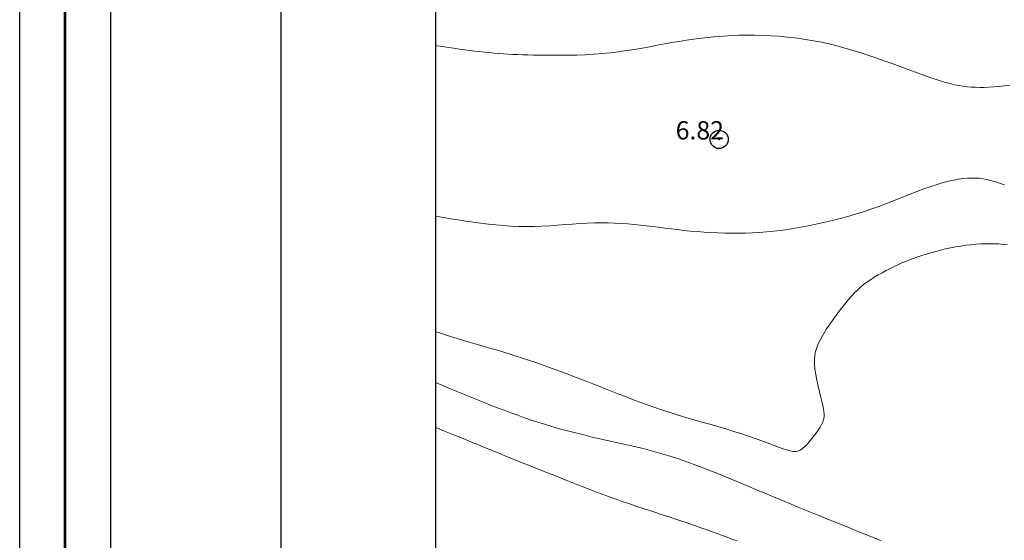
# Model space of a CAD drawing. Extents: x 288863 to 290113, y 1908127 to 1908937.
# Drawn here: x 288863 to 288917, y 1908312 to 1908341 of the extents above; entities that cross this region are included whole.
import ezdxf

# ---------------------------------------------------------------- set-up
doc = ezdxf.new("R2010")
doc.units = 0
doc.header["$MEASUREMENT"] = 0
doc.header["$PDMODE"] = 32
doc.header["$PDSIZE"] = -0.37
for name, color, linetype in [('0GRAD2', 7, 'Continuous'), ('1TODAS1K', 7, 'Continuous'), ('COTA FOTOGRAMETRICA', 10, 'Continuous'), ('CURVA INTERMEDIA', 17, 'Continuous'), ('CURVA MAESTRA', 17, 'Continuous'), ('E202', 7, 'Continuous')]:
    doc.layers.add(name, color=color, linetype=linetype)
doc.layers.add('margen', color=7, linetype='Continuous', lineweight=53)
doc.layers.add('margen interno', color=7, linetype='Continuous', lineweight=25)
doc.styles.add('WMF-Times New Roman0', font='TIMES.TTF')

msp = doc.modelspace()

# ---------------------------------------------------------------- linework, layer by layer
at = {"layer": '0GRAD2'}
for q in [(288877.566, 1908909.651), (288877.566, 1908909.65), (288877.566, 1908560.683), (288877.566, 1908344.861)]:
    msp.add_line((288877.566, 1908154.673), q, dxfattribs=at)
for points in [[(289418.566, 1908154.673), (288877.566, 1908154.673), (288877.566, 1908909.673), (289959.566, 1908909.673), (289959.566, 1908154.673), (289418.566, 1908154.673)], [(288887.943, 1908901.173), (289949.196, 1908901.173), (289951.066, 1908901.173), (289951.066, 1908294.053), (289951.066, 1908163.173), (288886.066, 1908163.173), (288886.066, 1908243.842), (288886.066, 1908243.882), (288886.066, 1908901.173), (288887.935, 1908901.173), (288887.943, 1908901.173)]]:
    msp.add_lwpolyline(points, dxfattribs=at)
at = {"layer": 'COTA FOTOGRAMETRICA'}
msp.add_point((288901.617, 1908334.031, 6.822), dxfattribs=at)
at = {"layer": 'CURVA INTERMEDIA', "color": 17, "linetype": 'Continuous', "lineweight": 9}
for points, elevation in [([(288917.561, 1908336.998), (288917.271, 1908336.965), (288916.981, 1908336.937), (288916.699, 1908336.914), (288916.431, 1908336.898), (288916.175, 1908336.888), (288915.929, 1908336.886), (288915.692, 1908336.891), (288915.461, 1908336.903), (288915.233, 1908336.924), (288915.008, 1908336.952), (288914.781, 1908336.989), (288914.55, 1908337.036), (288914.309, 1908337.093), (288914.053, 1908337.162), (288913.777, 1908337.244), (288913.478, 1908337.341), (288913.15, 1908337.453), (288912.789, 1908337.581), (288912.401, 1908337.722), (288911.99, 1908337.873), (288911.561, 1908338.031), (288911.121, 1908338.191), (288910.673, 1908338.352), (288910.225, 1908338.51), (288909.78, 1908338.661), (288909.337, 1908338.804), (288908.897, 1908338.94), (288908.458, 1908339.066), (288908.02, 1908339.183), (288907.58, 1908339.29), (288907.138, 1908339.385), (288906.694, 1908339.469), (288906.248, 1908339.541), (288905.8, 1908339.603), (288905.353, 1908339.653), (288904.906, 1908339.693), (288904.46, 1908339.723), (288904.017, 1908339.743), (288903.578, 1908339.753), (288903.142, 1908339.754), (288902.71, 1908339.747), (288902.282, 1908339.73), (288901.86, 1908339.706), (288901.442, 1908339.673), (288901.03, 1908339.633), (288900.624, 1908339.587), (288900.222, 1908339.533), (288899.822, 1908339.474), (288899.423, 1908339.41), (288899.024, 1908339.343), (288898.622, 1908339.271), (288898.216, 1908339.198), (288897.804, 1908339.123), (288897.386, 1908339.048), (288896.962, 1908338.975), (288896.531, 1908338.905), (288896.092, 1908338.842), (288895.646, 1908338.786), (288895.191, 1908338.74), (288894.729, 1908338.705), (288894.264, 1908338.679), (288893.803, 1908338.663), (288893.35, 1908338.653), (288892.913, 1908338.649), (288892.498, 1908338.649), (288892.109, 1908338.652), (288891.752, 1908338.656), (288891.423, 1908338.662), (288891.117, 1908338.669), (288890.831, 1908338.678), (288890.559, 1908338.689), (288890.296, 1908338.702), (288890.039, 1908338.716), (288889.782, 1908338.733), (288889.525, 1908338.752), (288889.266, 1908338.773), (288889.005, 1908338.796), (288888.74, 1908338.822), (288888.472, 1908338.851), (288888.198, 1908338.882), (288887.919, 1908338.916), (288887.635, 1908338.953), (288887.345, 1908338.992), (288887.05, 1908339.034), (288886.751, 1908339.079), (288886.447, 1908339.126), (288886.139, 1908339.176), (288886.066, 1908339.189)], 6.005), ([(288886.066, 1908329.821), (288886.466, 1908329.751), (288886.881, 1908329.68), (288887.294, 1908329.61), (288887.707, 1908329.544), (288888.119, 1908329.482), (288888.532, 1908329.425), (288888.946, 1908329.375), (288889.362, 1908329.333), (288889.779, 1908329.298), (288890.198, 1908329.272), (288890.618, 1908329.255), (288891.04, 1908329.249), (288891.463, 1908329.253), (288891.888, 1908329.268), (288892.312, 1908329.291), (288892.735, 1908329.32), (288893.155, 1908329.352), (288893.57, 1908329.383), (288893.978, 1908329.411), (288894.379, 1908329.433), (288894.771, 1908329.446), (288895.154, 1908329.451), (288895.528, 1908329.448), (288895.895, 1908329.437), (288896.254, 1908329.42), (288896.606, 1908329.396), (288896.952, 1908329.367), (288897.292, 1908329.332), (288897.628, 1908329.293), (288897.963, 1908329.252), (288898.298, 1908329.208), (288898.635, 1908329.164), (288898.977, 1908329.12), (288899.325, 1908329.077), (288899.681, 1908329.037), (288900.045, 1908329), (288900.414, 1908328.967), (288900.788, 1908328.938), (288901.165, 1908328.914), (288901.544, 1908328.895), (288901.924, 1908328.882), (288902.303, 1908328.876), (288902.683, 1908328.876), (288903.062, 1908328.884), (288903.444, 1908328.899), (288903.827, 1908328.922), (288904.213, 1908328.952), (288904.602, 1908328.991), (288904.995, 1908329.038), (288905.392, 1908329.094), (288905.793, 1908329.157), (288906.197, 1908329.228), (288906.604, 1908329.307), (288907.014, 1908329.392), (288907.427, 1908329.485), (288907.842, 1908329.584), (288908.259, 1908329.69), (288908.679, 1908329.804), (288909.1, 1908329.926), (288909.524, 1908330.057), (288909.95, 1908330.198), (288910.378, 1908330.349), (288910.807, 1908330.509), (288911.234, 1908330.676), (288911.657, 1908330.845), (288912.072, 1908331.011), (288912.475, 1908331.17), (288912.863, 1908331.318), (288913.233, 1908331.451), (288913.582, 1908331.565), (288913.911, 1908331.659), (288914.219, 1908331.737), (288914.508, 1908331.799), (288914.778, 1908331.845), (288915.03, 1908331.879), (288915.264, 1908331.9), (288915.482, 1908331.911), (288915.688, 1908331.91), (288915.889, 1908331.897), (288916.09, 1908331.872), (288916.296, 1908331.834), (288916.514, 1908331.781), (288916.749, 1908331.715), (288917.004, 1908331.634), (288917.28, 1908331.54)], 6.005), ([(288886.066, 1908320.671), (288886.138, 1908320.64), (288886.526, 1908320.477), (288886.904, 1908320.32), (288887.273, 1908320.167), (288887.635, 1908320.018), (288887.994, 1908319.872), (288888.351, 1908319.729), (288888.709, 1908319.586), (288889.072, 1908319.444), (288889.44, 1908319.303), (288889.812, 1908319.161), (288890.187, 1908319.022), (288890.562, 1908318.885), (288890.936, 1908318.753), (288891.305, 1908318.626), (288891.668, 1908318.504), (288892.025, 1908318.391), (288892.376, 1908318.283), (288892.726, 1908318.181), (288893.079, 1908318.082), (288893.436, 1908317.987), (288893.803, 1908317.895), (288894.181, 1908317.803), (288894.574, 1908317.711), (288894.979, 1908317.619), (288895.391, 1908317.527), (288895.808, 1908317.434), (288896.225, 1908317.34), (288896.638, 1908317.246), (288897.045, 1908317.15), (288897.442, 1908317.053), (288897.831, 1908316.953), (288898.216, 1908316.849), (288898.6, 1908316.739), (288898.987, 1908316.621), (288899.381, 1908316.494), (288899.783, 1908316.356), (288900.198, 1908316.206), (288900.623, 1908316.045), (288901.055, 1908315.876), (288901.493, 1908315.701), (288901.933, 1908315.521), (288902.374, 1908315.339), (288902.812, 1908315.156), (288903.246, 1908314.975), (288903.673, 1908314.796), (288904.095, 1908314.62), (288904.509, 1908314.447), (288904.915, 1908314.277), (288905.313, 1908314.112), (288905.702, 1908313.951), (288906.082, 1908313.795), (288906.455, 1908313.642), (288906.826, 1908313.491), (288907.198, 1908313.34), (288907.575, 1908313.188), (288907.961, 1908313.032), (288908.359, 1908312.87), (288908.773, 1908312.703), (288909.199, 1908312.531), (288909.634, 1908312.355), (288910.074, 1908312.177), (288910.516, 1908311.998)], 4.001), ([(288886.066, 1908318.213), (288886.273, 1908318.128), (288886.537, 1908318.02), (288886.807, 1908317.91), (288887.086, 1908317.795), (288887.378, 1908317.676), (288887.686, 1908317.55), (288888.013, 1908317.416), (288888.362, 1908317.273), (288888.731, 1908317.122), (288889.117, 1908316.964), (288889.519, 1908316.8), (288889.934, 1908316.631), (288890.36, 1908316.459), (288890.794, 1908316.284), (288891.234, 1908316.107), (288891.674, 1908315.932), (288892.111, 1908315.758), (288892.538, 1908315.589), (288892.95, 1908315.426), (288893.344, 1908315.272), (288893.712, 1908315.127), (288894.052, 1908314.995), (288894.368, 1908314.872), (288894.664, 1908314.758), (288894.945, 1908314.651), (288895.216, 1908314.55), (288895.483, 1908314.451), (288895.75, 1908314.354), (288896.021, 1908314.257), (288896.297, 1908314.16), (288896.578, 1908314.063), (288896.862, 1908313.965), (288897.149, 1908313.868), (288897.44, 1908313.77), (288897.733, 1908313.673), (288898.028, 1908313.576), (288898.324, 1908313.479), (288898.621, 1908313.382), (288898.917, 1908313.284), (288899.214, 1908313.187), (288899.509, 1908313.089), (288899.802, 1908312.99), (288900.093, 1908312.891), (288900.382, 1908312.792), (288900.667, 1908312.692), (288900.95, 1908312.592), (288901.23, 1908312.492), (288901.507, 1908312.393), (288901.781, 1908312.293), (288902.052, 1908312.194), (288902.324, 1908312.093), (288902.601, 1908311.989)], 3.013)]:
    msp.add_lwpolyline(points, dxfattribs=dict(at, elevation=elevation))
at = {"layer": 'CURVA MAESTRA', "color": 17, "linetype": 'Continuous', "lineweight": 13, "elevation": 5.003}
for points in [[(288898.083, 1908319.315), (288898.504, 1908319.171), (288898.93, 1908319.03), (288899.361, 1908318.894), (288899.794, 1908318.764), (288900.229, 1908318.638), (288900.667, 1908318.515), (288901.105, 1908318.392), (288901.544, 1908318.267), (288901.984, 1908318.138), (288902.423, 1908318.002), (288902.861, 1908317.86), (288903.291, 1908317.713), (288903.707, 1908317.567), (288904.1, 1908317.425), (288904.465, 1908317.292), (288904.793, 1908317.172), (288905.079, 1908317.069), (288905.317, 1908316.987), (288905.514, 1908316.929), (288905.678, 1908316.897), (288905.82, 1908316.892), (288905.948, 1908316.917), (288906.071, 1908316.973), (288906.199, 1908317.064), (288906.337, 1908317.189), (288906.484, 1908317.341), (288906.634, 1908317.513), (288906.781, 1908317.696), (288906.921, 1908317.882), (288907.049, 1908318.062), (288907.158, 1908318.229), (288907.246, 1908318.377), (288907.31, 1908318.513), (288907.354, 1908318.645), (288907.376, 1908318.783), (288907.378, 1908318.937), (288907.361, 1908319.115), (288907.324, 1908319.327), (288907.271, 1908319.578), (288907.205, 1908319.863), (288907.132, 1908320.17), (288907.058, 1908320.489), (288906.987, 1908320.81), (288906.926, 1908321.123), (288906.881, 1908321.417), (288906.855, 1908321.684), (288906.851, 1908321.931), (288906.87, 1908322.162), (288906.913, 1908322.386), (288906.982, 1908322.61), (288907.076, 1908322.84), (288907.198, 1908323.084), (288907.348, 1908323.348), (288907.52, 1908323.625), (288907.708, 1908323.91), (288907.908, 1908324.196), (288908.112, 1908324.476), (288908.315, 1908324.744), (288908.511, 1908324.991), (288908.696, 1908325.215), (288908.871, 1908325.415), (288909.041, 1908325.596), (288909.208, 1908325.761), (288909.377, 1908325.914), (288909.551, 1908326.057), (288909.734, 1908326.195), (288909.928, 1908326.33), (288910.132, 1908326.462), (288910.344, 1908326.59), (288910.561, 1908326.714), (288910.781, 1908326.833), (288911.001, 1908326.947), (288911.22, 1908327.054), (288911.435, 1908327.154), (288911.648, 1908327.248), (288911.862, 1908327.336), (288912.077, 1908327.421), (288912.296, 1908327.502), (288912.521, 1908327.58), (288912.755, 1908327.658), (288912.998, 1908327.734), (288913.25, 1908327.81), (288913.51, 1908327.882), (288913.776, 1908327.952), (288914.048, 1908328.017), (288914.324, 1908328.077), (288914.602, 1908328.131), (288914.881, 1908328.178), (288915.161, 1908328.217), (288915.439, 1908328.249), (288915.713, 1908328.274), (288915.981, 1908328.292), (288916.243, 1908328.303), (288916.497, 1908328.306), (288916.741, 1908328.302), (288916.978, 1908328.29), (288917.211, 1908328.269), (288917.443, 1908328.238)], [(288886.066, 1908323.476), (288886.209, 1908323.429), (288886.533, 1908323.324), (288886.874, 1908323.218), (288887.231, 1908323.109), (288887.598, 1908322.999), (288887.971, 1908322.888), (288888.346, 1908322.778), (288888.72, 1908322.668), (288889.087, 1908322.559), (288889.445, 1908322.452), (288889.794, 1908322.347), (288890.138, 1908322.241), (288890.478, 1908322.134), (288890.817, 1908322.026), (288891.156, 1908321.914), (288891.499, 1908321.798), (288891.846, 1908321.678), (288892.198, 1908321.553), (288892.553, 1908321.424), (288892.909, 1908321.293), (288893.266, 1908321.159), (288893.622, 1908321.023), (288893.975, 1908320.887), (288894.326, 1908320.75), (288894.675, 1908320.613), (288895.025, 1908320.475), (288895.378, 1908320.336), (288895.736, 1908320.195), (288896.102, 1908320.052), (288896.478, 1908319.908), (288896.865, 1908319.76), (288897.262, 1908319.612), (288897.669, 1908319.463), (288898.083, 1908319.315)]]:
    msp.add_lwpolyline(points, dxfattribs=at)
at = {"layer": 'E202', "elevation": 1.021}
msp.add_lwpolyline([(288887.943, 1908901.173), (289949.196, 1908901.173), (289951.066, 1908901.173), (289951.066, 1908294.053), (289951.066, 1908163.173), (288886.066, 1908163.173), (288886.066, 1908243.842), (288886.066, 1908243.882), (288886.066, 1908901.173), (288887.935, 1908901.173), (288887.943, 1908901.173)], dxfattribs=at)
at = {"layer": 'margen', "flags": 128}
msp.add_lwpolyline([(288865.713, 1908934.778), (290110.713, 1908934.778), (290110.713, 1908129.778), (288865.713, 1908129.778)], close=True, dxfattribs=at)
at = {"layer": 'margen interno', "flags": 128}
for points in [[(288863.213, 1908937.278), (290113.213, 1908937.278), (290113.213, 1908127.278), (288863.213, 1908127.278)], [(288868.213, 1908932.278), (290108.213, 1908932.278), (290108.213, 1908132.278), (288868.213, 1908132.278)]]:
    msp.add_lwpolyline(points, close=True, dxfattribs=at)

# ---------------------------------------------------------------- texts
at = {"layer": '1TODAS1K', "style": 'WMF-Times New Roman0'}
msp.add_text('6.82', height=1, dxfattribs=at).set_placement((288899.232, 1908334.031))

doc.saveas('drawing.dxf')
